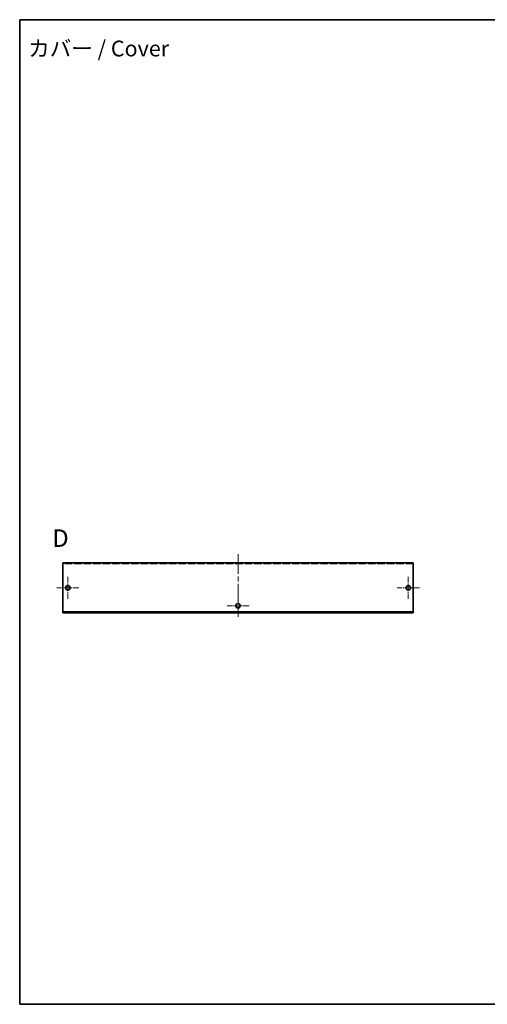
# Model space of a CAD drawing. Units: millimetres. Extents: x 51 to 4176, y 25 to 1012.
# Drawn here: x 1429 to 1896, y 28 to 1012 of the extents above; entities that cross this region are included whole.
import ezdxf

# ---------------------------------------------------------------- set-up
doc = ezdxf.new("R2010")
doc.units = ezdxf.units.MM
doc.header["$LTSCALE"] = 3.5
doc.linetypes.add('CHAIN', pattern=[0.3543, 0.2362, -0.0295, 0.0591, -0.0295])
doc.linetypes.add('DASHED', pattern=[0.2067, 0.1654, -0.0413])
for name, color, linetype, lineweight in [('Border (ISO)', 7, 'Continuous', 35), ('Hidden (ISO)', 7, 'DASHED', 18), ('Symbol (ISO) @ 1', 7, 'Continuous', 18), ('Visible (ISO)', 7, 'Continuous', 35)]:
    doc.layers.add(name, color=color, linetype=linetype, lineweight=lineweight)
doc.layers.add('Center Mark (ISO)', color=7, linetype='Continuous', lineweight=18, true_color=0x80ffff)
doc.layers.add('Centerline (ISO)', color=7, linetype='Continuous', lineweight=18, true_color=0x80ffff)
doc.styles.add('Note Text (TK)', font='txt')

# ---------------------------------------------------------------- blocks, each defined once
blk = doc.blocks.new('図面枠 tk図枠')
at = {"layer": 'Border (ISO)'}
for p, q in [((14.5, 289), (405.5, 289)), ((14.5, 289), (14.5, 8)), ((405.5, 289), (405.5, 8)), ((14.5, 8), (405.5, 8))]:
    blk.add_line(p, q, dxfattribs=at)

msp = doc.modelspace()

# ---------------------------------------------------------------- linework, layer by layer
at = {"layer": 'Center Mark (ISO)', "linetype": 'CHAIN', "ltscale": 6.984632}
for p, q in [((1477.278, 454.9673), (1477.278, 432.9673)), ((1817.278, 454.9673), (1817.278, 432.9673)), ((1488.278, 443.9673), (1466.278, 443.9673)), ((1828.278, 443.9673), (1806.278, 443.9673)), ((1658.278, 425.9673), (1636.278, 425.9673))]:
    msp.add_line(p, q, dxfattribs=at)
at = {"layer": 'Centerline (ISO)', "linetype": 'CHAIN', "ltscale": 23.990969}
msp.add_line((1647.278, 477.7173), (1647.278, 414.9673), dxfattribs=at)
at = {"layer": 'Hidden (ISO)', "ltscale": 13.075485}
msp.add_line((1822.278, 467.9673), (1472.278, 467.9673), dxfattribs=at)
at = {"layer": 'Visible (ISO)'}
for p, q in [((1472.278, 468.9673), (1822.278, 468.9673)), ((1472.278, 468.9673), (1472.278, 467.4673)), ((1472.278, 420.4673), (1472.278, 467.4673)), ((1822.278, 467.4673), (1822.278, 468.9673)), ((1822.278, 467.4673), (1822.278, 420.4673)), ((1472.278, 419.9673), (1472.278, 420.4673)), ((1472.278, 419.9673), (1475.278, 419.9673)), ((1472.278, 419.9673), (1472.278, 418.9673)), ((1475.278, 418.9673), (1472.278, 418.9673)), ((1475.278, 419.9673), (1643.028, 419.9673)), ((1475.278, 418.9673), (1643.028, 418.9673)), ((1644.528, 419.9673), (1643.028, 419.9673)), ((1643.028, 419.9673), (1643.028, 418.9673)), ((1643.028, 418.9673), (1644.528, 418.9673)), ((1644.528, 418.9673), (1644.528, 419.9673)), ((1644.528, 419.9673), (1650.028, 419.9673)), ((1650.028, 418.9673), (1644.528, 418.9673)), ((1651.528, 419.9673), (1650.028, 419.9673)), ((1650.028, 419.9673), (1650.028, 418.9673)), ((1650.028, 418.9673), (1651.528, 418.9673)), ((1651.528, 418.9673), (1651.528, 419.9673)), ((1651.528, 419.9673), (1819.278, 419.9673)), ((1651.528, 418.9673), (1819.278, 418.9673)), ((1819.278, 419.9673), (1822.278, 419.9673)), ((1822.278, 418.9673), (1819.278, 418.9673)), ((1822.278, 419.9673), (1822.278, 420.4673)), ((1822.278, 418.9673), (1822.278, 419.9673))]:
    msp.add_line(p, q, dxfattribs=at)
for centre in [(1477.278, 443.9673), (1817.278, 443.9673), (1647.278, 425.9673)]:
    msp.add_circle(centre, 2.25, dxfattribs=at)

# ---------------------------------------------------------------- block references
at = {"xscale": 3.5, "yscale": 3.5, "zscale": 3.5}
msp.add_blockref('図面枠 tk図枠', (1378.5, 0), dxfattribs=at)

# ---------------------------------------------------------------- texts
at = {"layer": 'Symbol (ISO) @ 1', "color": 7, "attachment_point": 4, "line_spacing_factor": 1.5, "style": 'Note Text (TK)'}
for s, insert, char_height, width in [('{\\fＭＳ Ｐゴシック|b0|i0;\\H15.7500;カバー / Cover}', (1437.7585, 982.7232), 15.75, 166.034756), ('{\\fArial|b1|i0;\\H17.5000;D}', (1461.7262, 493.622), 17.5, 17.971588)]:
    msp.add_mtext(s, dxfattribs=dict(at, insert=insert, char_height=char_height, width=width))

doc.saveas('drawing.dxf')
